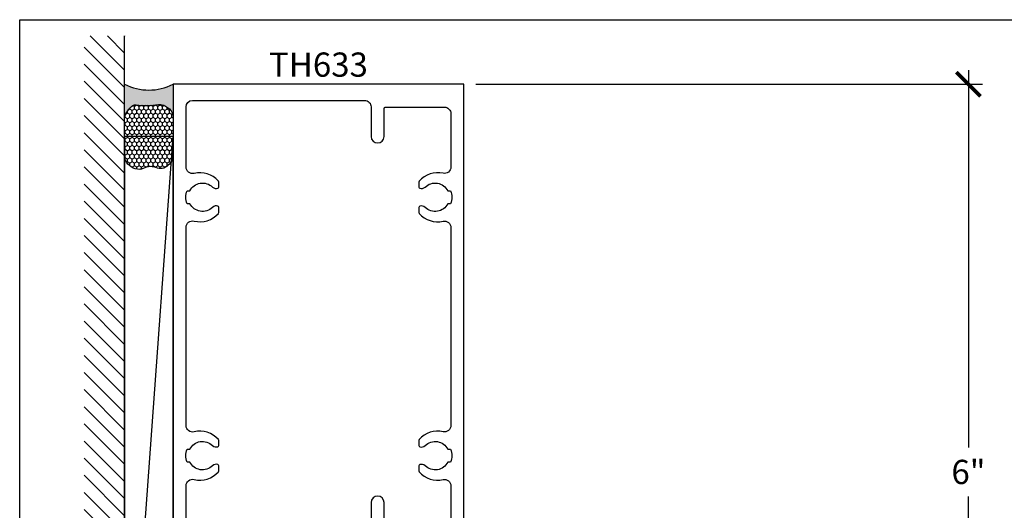
# Model space of a CAD drawing. Units: inches. Extents: x 0 to 266, y -7 to 43.
# Drawn here: x 152 to 160, y 34 to 37 of the extents above; entities that cross this region are included whole.
import ezdxf
from ezdxf.enums import TextEntityAlignment as Align

# ---------------------------------------------------------------- set-up
doc = ezdxf.new("R2010")
doc.units = ezdxf.units.IN
doc.header["$LTSCALE"] = 0.5
doc.header["$MEASUREMENT"] = 0
for name, color, linetype in [('Arcadia-Dim', 4, 'Continuous'), ('Arcadia-Profile', 6, 'Continuous'), ('Arcadia-Shade', 8, 'Continuous'), ('Arcadia-Text', 3, 'Continuous')]:
    doc.layers.add(name, color=color, linetype=linetype)
doc.layers.add('Arcadia-Mview', color=6, linetype='Continuous', plot=False)
doc.styles.get("Standard").update_dxf_attribs({"font": 'ARIALN.TTF'})
doc.dimstyles.new('Arcadia-2', dxfattribs={"dimscale": 2, "dimtxt": 0.0938, "dimasz": 0.0938, "dimexe": 0.0546, "dimexo": 0.0469, "dimgap": 0.0469, "dimtad": 0, "dimtih": 1, "dimdec": 4, "dimzin": 3, "dimdsep": 46, "dimlunit": 4, "dimtxsty": 'Standard', "dimblk": 'ARCHTICK', "dimcen": 0.0469, "dimdle": 0.0546, "dimclrd": 256, "dimclre": 256, "dimclrt": 256, "dimadec": 0, "dimazin": 0, "dimtfac": 0.75, "dimtdec": 4, "dimtix": 1, "dimtmove": 2, "dimatfit": 3, "dimfxl": 1, "dimtolj": 1, "dimtzin": 3, "dimlwd": -3, "dimlwe": -3, "dimarcsym": 0})

# ---------------------------------------------------------------- blocks, each defined once
blk = doc.blocks.new('_ArchTick')
at = {"color": 0, "linetype": 'ByBlock', "lineweight": -3, "const_width": 0.15}
blk.add_lwpolyline([(-0.5, -0.5), (0.5, 0.5)], dxfattribs=at)
blk = doc.blocks.new('*D219')
at = {"layer": 'Arcadia-Dim', "lineweight": -3, "transparency": 16777216}
for p, q in [((159.3436107552812, 36.92752558586399), (159.3436107552812, 34.00790907835987)), ((155.5312999999891, 36.81832558586399), (159.4528107552812, 36.81832558586399)), ((159.3436107552812, 30.70912558586257), (159.3436107552812, 33.62874209336669)), ((155.5212999999891, 30.81832558586257), (159.4528107552812, 30.81832558586257))]:
    blk.add_line(p, q, dxfattribs=at)
at = {"layer": 'Defpoints', "color": 0, "lineweight": -3, "transparency": 16777216}
for p in [(155.4374999999891, 36.81832558586399), (155.4274999999891, 30.81832558586257), (159.3436107552812, 30.81832558586257)]:
    blk.add_point(p, dxfattribs=at)
at = {"layer": 'Arcadia-Dim', "lineweight": -3, "transparency": 16777216, "xscale": 0.1876, "yscale": 0.1876, "zscale": 0.1876}
for p, rotation in [((159.3436107552812, 36.81832558586399), 90), ((159.3436107552812, 30.81832558586257), 270)]:
    blk.add_blockref('_ArchTick', p, dxfattribs=dict(at, rotation=rotation))
at = {"layer": 'Arcadia-Dim', "lineweight": -3, "transparency": 16777216, "insert": (159.3436107552812, 33.81832558586323), "char_height": 0.1876, "attachment_point": 5}
blk.add_mtext('\\A1;6"', dxfattribs=at)
blk = doc.blocks.new('*U211')
at = {"layer": 'Arcadia-Profile'}
h = blk.add_hatch(color=256, dxfattribs=at)
edge = h.paths.add_edge_path()
edge.add_line((-3.238150488488046e-16, 0.3750000000000014), (-0.2561978488290511, 0.3750000000000014))
edge.add_arc((-0.2968777799670105, 0.2172425456151554), 0.1629179892196558, 35.12576795111403, 75.54049043261, ccw=False)
edge.add_arc((-0.1891877120709749, 0.2930007706583725), 0.0312499999999845, -9.589877105315225, 35.125767951116984, ccw=False)
edge.add_arc((0.3231379503014349, 0.2064404742972084), 0.4883366330377226, 170.4101228946807, 190.9855794753516)
edge.add_arc((-0.2710315728123672, 0.1106123631241158), 0.1148149856163851, -74.4499340415818, 1.3823096407652997, ccw=False)
edge.add_line((-0.2402519359356225, 3.381508036544764e-13), (-4.479749904362507e-13, 3.381508036544764e-13))
edge.add_arc((0.3731777901716721, 0.1874999999997243), 0.4176337068263488, 153.3231490947054, 206.6768509051579, ccw=False)
at = {"layer": 'Arcadia-Shade', "lineweight": -3}
h = blk.add_hatch(dxfattribs=at)
h.set_pattern_fill('HONEY', color=256, scale=0.1666666666666666)
h.set_pattern_definition([(0, (-1.850371707708595e-17, -9.251858538542975e-18), (0.03124999999999999, 0.0180421959121758), [0.02083333333333333, -0.04166666666666666]), (120, (-1.850371707708595e-17, -9.251858538542975e-18), (-0.03124999999999998, 0.0180421959121758), [0.02083333333333333, -0.04166666666666665]), (59.99999999999999, (-1.850371707708595e-17, -9.251858538542975e-18), (6.938893903907227e-18, 0.03608439182435161), [-0.04166666666666666, 0.02083333333333333])])
h.paths.add_polyline_path([(-0.1562500000000305, 0.1133821040536933, -0.09001934690241768), (-0.1583744156327503, 0.2877946912689346, 0.1976228614784513), (-0.1636286172469867, 0.3109811814372566, 0.1781934081275221), (-0.256197848829051, 0.3750000000000014), (-0.550297450482238, 0.3750000000000014, 0.09541692369353309), (-0.5863897107137312, 0.3680490913405171, 0.3204879081861732), (-0.6582734691761501, 0.2585863400617534, 0.1072170252175652), (-0.65164444080708, 0.2329292479401069, -0.2200532177358036), (-0.6478854977273307, 0.1199428811052638, 0.1971983639969377), (-0.6483858901275295, 0.07249129028393936, 0.2294187004830096), (-0.5691393538842895, -2.914335439641036e-15), (-0.2402519359368234, -2.914335439641036e-15, 0.3435090603726145)])
at = {"layer": 'Arcadia-Profile'}
blk.add_lwpolyline([(-0.6516444408070801, 0.2329292479401071, -0.1073450320601699), (-0.6582747017734849, 0.2586179536280532, -0.3204104769671941), (-0.5863897107137312, 0.3680490913405171, -0.09541692369342575), (-0.5502974504822793, 0.3750000000000014), (-0.2561978488290511, 0.3750000000000014, -0.1781934081275193), (-0.1636286172469877, 0.3109811814372581, -0.1976228614784485), (-0.1583744156327499, 0.2877946912689367, 0.09001934690241879), (-0.1562500000000305, 0.1133821040536933, -0.3435090603726143), (-0.2402519359368233, -2.909709510371764e-15), (-0.5691393538842895, -2.909709510371764e-15, -0.2294187004830065), (-0.6483858901275289, 0.07249129028393796, -0.1971983639969396), (-0.6478854977273311, 0.1199428811052629, 0.2200532177358061)], format="xyb", close=True, dxfattribs=at)
blk.add_arc((0.373177790170492, 0.1874999999999977), 0.4176337068251688, 153.3231490946662, 206.676850905333, dxfattribs=at)

msp = doc.modelspace()

# ---------------------------------------------------------------- hatches: boundary and pattern name
at = {"layer": 'Arcadia-Shade'}
h = msp.add_hatch(dxfattribs=at)
h.set_pattern_fill('ANSI31', color=256, scale=0.75, angle=90, style=0)
h.set_pattern_definition([(135, (256.3220851916811, -109.2743415330045), (-0.06629126073623884, -0.06629126073623882), [])])
h.paths.add_polyline_path([(152.8125, 37.19332558586234), (152.5, 37.19332558586234), (152.5, 30.44332558586255), (152.8125, 30.44332558586255)])

# ---------------------------------------------------------------- linework, layer by layer
at = {"layer": 'Arcadia-Mview', "lineweight": -3}
msp.add_lwpolyline([(152, 37.31832558586399), (184, 37.31832558586399), (184, 0), (152, 0)], close=True, dxfattribs=at)
at = {"layer": 'Arcadia-Profile'}
msp.add_lwpolyline([(155.4375000000001, 30.81832558586443), (155.4374999999891, 36.81832558586397), (153.1874999999889, 36.81832558586071), (153.187499999994, 33.2900965111648)], dxfattribs=at)
for points in [[(153.2875723016261, 33.43082558586168), (153.2875723016261, 33.71137164281301, -0.4874039856029974), (153.3496168688439, 33.75989924733365, 0.2802673279458722), (153.5380971667641, 33.81887054896087, 0.1822418051363374), (153.5405860645276, 33.82547231714763), (153.5405860645276, 33.86582944970452, 0.3178362106782612), (153.5339194332953, 33.87525752759201, 0.2867710080810113), (153.4925326674896, 33.86605859674104, -0.5067711080902609), (153.3174065282575, 33.89447039366679), (153.295386117969, 33.89447039366682, -0.1999999999990049), (153.295386117969, 33.9944703936663), (153.3174065282577, 33.9944703936663, -0.5067711080908632), (153.4925326674897, 34.02288219059166, 0.2867710080817685), (153.5339194332953, 34.01368325974074, 0.3178362106793536), (153.5405860645276, 34.02311133762852), (153.5405860645276, 34.0631359718782, 0.1822418051447234), (153.5380971667638, 34.06973774006507, 0.2802673279436794), (153.3496168688452, 34.12870904169195, -0.4874039856051604), (153.2875723016274, 34.17723664621327), (153.287572301632, 35.71137164281119, -0.4874039855953977), (153.3496168688487, 35.75989924733251, 0.2802673279388556), (153.5380971667641, 35.8188705489609, 0.1822418051362545), (153.5405860645276, 35.82547231714763), (153.5405860645276, 35.86582944970452, 0.3178362106782399), (153.5339194332953, 35.8752575275921, 0.286771008079563), (153.4925326674898, 35.86605859674104, -0.5067711080902724), (153.3174065282578, 35.89447039366679), (153.295386117969, 35.89447039366674, -0.1999999999991852), (153.295386117969, 35.9944703936663), (153.3174065282579, 35.9944703936663, -0.5067711080908599), (153.4925326674899, 36.02288219059166, 0.2867710080793706), (153.5339194332952, 36.01368325974063, 0.317836210689212), (153.5405860645278, 36.02311133762852), (153.5405860645278, 36.0631359718782, 0.1822418051458203), (153.5380971667639, 36.06973774006501, 0.2802673279366673), (153.3496168688499, 36.12870904169385, -0.4874039855961232), (153.2875723016336, 36.17723664621555), (153.2875723016336, 36.64332558586078, -0.4142135623710868), (153.3375723016333, 36.69332558586079), (154.6701863839721, 36.69332558586815, -0.4142135623751967), (154.7201863839725, 36.64332558586814), (154.7201863839724, 36.41413789538562, 0.9999999999999999), (154.8201863839724, 36.41413789538562), (154.8201863839724, 36.63163789535774, -0.4142135623730951), (154.8301863839724, 36.64163789535773), (155.2875000000035, 36.64163789535773, -0.4142135623736023), (155.3375000000035, 36.59163789535764), (155.3375000000028, 36.17857781861854, -0.4798772061143746), (155.2766429633921, 36.12977080317982, 0.2736993806513983), (155.0926752817798, 36.0697377400647, 0.182241805132254), (155.0901863840164, 36.06313597187814), (155.0901863840164, 36.02277883932125, 0.3178362106777796), (155.0968530152486, 36.0133507614335, 0.2867710080801569), (155.1382397810541, 36.02254969228498, -0.5067711080901645), (155.3133659202862, 35.99413789535897), (155.335386330575, 35.99413789535903, -0.1999999999990482), (155.335386330575, 35.89413789535952), (155.3133659202861, 35.89413789535952, -0.5067711080911431), (155.138239781054, 35.86572609843411, 0.2867710080784941), (155.0968530152488, 35.87492502928531, 0.3178362106916669), (155.0901863840162, 35.86549695139725), (155.0901863840162, 35.82547231714757, 0.1822418051384435), (155.0926752817797, 35.81887054896076, 0.2736993806504724), (155.2766429633917, 35.75883748584563, -0.4798772061145581), (155.3375000000023, 35.71003047040672), (155.3375000000003, 34.17857781861944, -0.4798772061109298), (155.2766429633901, 34.12977080318042, 0.2736993806483891), (155.0926752817797, 34.06973774006481, 0.1822418051322663), (155.0901863840164, 34.06313597187814), (155.0901863840164, 34.02277883932125, 0.3178362106769844), (155.0968530152487, 34.01335076143373, 0.286771008080551), (155.1382397810542, 34.02254969228481, -0.506771108089882), (155.3133659202861, 33.99413789535897), (155.3353863305749, 33.99413789535903, -0.1999999999990944), (155.3353863305749, 33.89413789535952), (155.3133659202861, 33.89413789535952, -0.5067711080909997), (155.138239781054, 33.86572609843417, 0.2867710080787729), (155.0968530152488, 33.87492502928519, 0.317836210691074), (155.0901863840162, 33.86549695139725), (155.0901863840162, 33.82547231714757, 0.1822418051351917), (155.0926752817798, 33.81887054896104, 0.2736993806476886), (155.2766429633897, 33.75883748584509, -0.4798772061113868), (155.3374999999998, 33.71003047040627), (155.3374999999994, 33.43163789535957, -0.4142135623728297)], [(154.8201863839725, 33.39163789536012), (154.8201863839725, 33.58163789536353, 0.9999999999999999), (154.7201863839724, 33.58163789536353), (154.7201863839724, 33.43082558586248, -0.4142135623727411)]]:
    msp.add_lwpolyline(points, format="xyb", dxfattribs=at)
at = {"layer": 'Arcadia-Shade', "color": 7}
msp.add_line((152.8125, 30.44332558586255), (152.8125, 37.19332558586234), dxfattribs=at)
at = {"layer": 'Arcadia-Shade', "lineweight": -3}
for points in [[(153.1874999999889, 36.41362994095015), (152.8124999999999, 36.41362994095015), (152.8125, 31.22302123077311), (153.1874999999889, 31.22302123077311), (153.1874999999889, 36.41362994095015)], [(152.8125, 31.22302123077311), (153.1874999999889, 36.41362994095015)]]:
    msp.add_lwpolyline(points, dxfattribs=at)

# ---------------------------------------------------------------- block references
at = {"lineweight": -3, "rotation": 90}
msp.add_blockref('*U211', (153.1874999999889, 36.81832558586071), dxfattribs=at)

# ---------------------------------------------------------------- texts
at = {"layer": 'Arcadia-Text', "lineweight": -3}
msp.add_text('TH633', height=0.1875, dxfattribs=at).set_placement((154.312499999989, 36.81832558586234), align=Align.BOTTOM_CENTER)

# ---------------------------------------------------------------- dimensions: what is measured, and where the dimension line sits
at = {"layer": 'Arcadia-Dim', "lineweight": -3}
dim = msp.add_linear_dim(base=(159.3436107552812, 30.81832558586257), p1=(155.4374999999891, 36.81832558586397), p2=(155.427499999989, 30.81832558586255), angle=90, dimstyle='Arcadia-2', dxfattribs=at)
dim.commit()
dim.dimension.update_dxf_attribs({"geometry": '*D219', "text_midpoint": (159.3436107552812, 33.81832558586323)})

doc.saveas('drawing.dxf')
